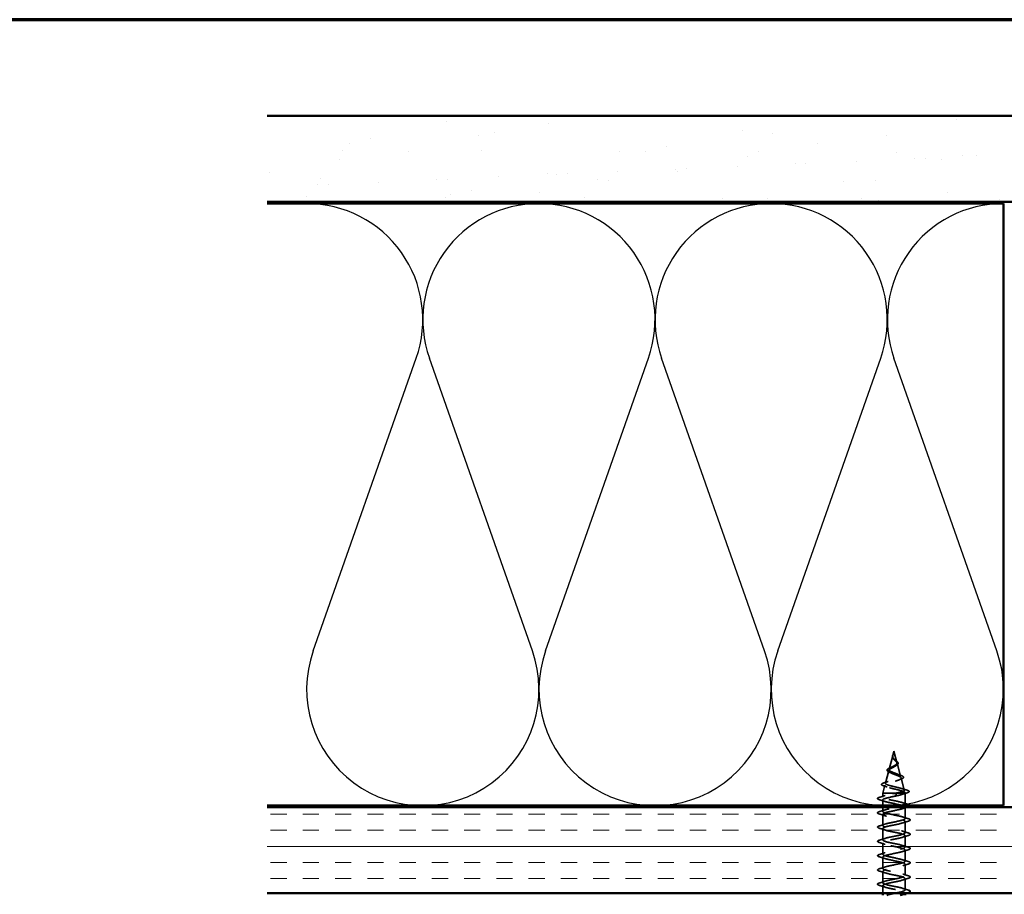
# Model space of a CAD drawing. Units: inches. Extents: x 0.6 to 33.4, y 0.4 to 21.4.
# Drawn here: x 10.7 to 16.5, y 16.3 to 21.4 of the extents above; entities that cross this region are included whole.
import ezdxf

# ---------------------------------------------------------------- set-up
doc = ezdxf.new("R2010")
doc.units = ezdxf.units.IN
doc.header["$LTSCALE"] = 2
doc.header["$MEASUREMENT"] = 0
doc.linetypes.add('DASHED', pattern=[0.2067, 0.1654, -0.0413])
for name, color, linetype, lineweight in [('Border (ANSI)', 7, 'Continuous', 70), ('Hatch (ANSI)', 7, 'Continuous', 18), ('Hidden (ANSI)', 7, 'DASHED', 35), ('Sketch Geometry (ANSI)', 7, 'Continuous', 25), ('Visible (ANSI)', 7, 'Continuous', 50)]:
    doc.layers.add(name, color=color, linetype=linetype, lineweight=lineweight)

# ---------------------------------------------------------------- blocks, each defined once
blk = doc.blocks.new('Borders ATAS A Border')
at = {"layer": 'Border (ANSI)'}
blk.add_line((16.7, 10.7), (0.3, 10.7), dxfattribs=at)

msp = doc.modelspace()

# ---------------------------------------------------------------- hatches: boundary and pattern name
at = {"layer": 'Hatch (ANSI)', "true_color": 0x804000}
h = msp.add_hatch(dxfattribs=at)
h.set_pattern_fill('AR-SAND', color=36, scale=0.25, angle=45, style=0)
h.paths.add_polyline_path([(12.16693, 20.84129), (19.46735, 20.84129), (19.46735, 20.34129), (12.16693, 20.34129)])
h = msp.add_hatch(dxfattribs=at)
h.set_pattern_fill('INSUL', color=36, scale=0.75, style=0)
h.paths.add_polyline_path([(12.16693, 16.82129), (19.46735, 16.82129), (19.46735, 16.32129), (12.16693, 16.32129)])

# ---------------------------------------------------------------- linework, layer by layer
at = {"layer": 'Hidden (ANSI)', "ltscale": 0.076991}
msp.add_line((15.80364, 17.12025), (15.78272, 17.04205), dxfattribs=at)
at = {"layer": 'Hidden (ANSI)', "ltscale": 0.024456}
msp.add_line((15.81087, 17.14729), (15.80421, 17.12238), dxfattribs=at)
at = {"layer": 'Hidden (ANSI)', "ltscale": 0.064051}
msp.add_line((15.81087, 17.14729), (15.82828, 17.08221), dxfattribs=at)
at = {"layer": 'Hidden (ANSI)', "ltscale": 0.074527}
msp.add_line((15.82952, 17.07758), (15.84977, 17.00188), dxfattribs=at)
at = {"layer": 'Hidden (ANSI)', "ltscale": 0.072064}
msp.add_line((15.78082, 17.03492), (15.76124, 16.96172), dxfattribs=at)
at = {"layer": 'Hidden (ANSI)', "ltscale": 0.044566}
msp.add_line((15.75799, 16.94959), (15.74587, 16.90429), dxfattribs=at)
at = {"layer": 'Hidden (ANSI)', "ltscale": 0.0696}
msp.add_line((15.85234, 16.99226), (15.87125, 16.92156), dxfattribs=at)
at = {"layer": 'Hidden (ANSI)', "ltscale": 0.110758}
msp.add_line((15.82506, 16.90429), (15.74587, 16.90429), dxfattribs=at)
at = {"layer": 'Hidden (ANSI)', "ltscale": 0.022325}
for p, q in [((15.74587, 16.88074), (15.74587, 16.90429)), ((15.74587, 16.79774), (15.74587, 16.82129))]:
    msp.add_line(p, q, dxfattribs=at)
at = {"layer": 'Hidden (ANSI)', "ltscale": 0.028664}
for p, q in [((15.82365, 16.89576), (15.81969, 16.90329)), ((15.81969, 16.88629), (15.82365, 16.89382))]:
    msp.add_line(p, q, dxfattribs=at)
at = {"layer": 'Hidden (ANSI)', "ltscale": 0.071462}
msp.add_line((15.87464, 16.90429), (15.82506, 16.90429), dxfattribs=at)
at = {"layer": 'Hidden (ANSI)', "ltscale": 0.011953}
msp.add_line((15.87587, 16.90429), (15.87464, 16.90429), dxfattribs=at)
at = {"layer": 'Hidden (ANSI)', "ltscale": 0.002507}
msp.add_line((15.87517, 16.90693), (15.87587, 16.90429), dxfattribs=at)
at = {"layer": 'Hidden (ANSI)', "ltscale": 0.061847}
msp.add_line((15.87587, 16.83924), (15.87587, 16.90429), dxfattribs=at)
at = {"layer": 'Hidden (ANSI)', "ltscale": 0.030807}
msp.add_line((15.74587, 16.83129), (15.74587, 16.86374), dxfattribs=at)
at = {"layer": 'Hidden (ANSI)', "ltscale": 0.062755}
for p, q in [((15.74587, 16.71474), (15.74587, 16.78074)), ((15.87587, 16.75624), (15.87587, 16.82224)), ((15.87587, 16.67324), (15.87587, 16.73924)), ((15.74587, 16.63174), (15.74587, 16.69774)), ((15.87587, 16.59024), (15.87587, 16.65624)), ((15.74587, 16.54874), (15.74587, 16.61474)), ((15.87587, 16.50724), (15.87587, 16.57324)), ((15.74587, 16.46574), (15.74587, 16.53174)), ((15.87587, 16.42424), (15.87587, 16.49024)), ((15.74587, 16.38274), (15.74587, 16.44874)), ((15.87587, 16.34124), (15.87587, 16.40724))]:
    msp.add_line(p, q, dxfattribs=at)
at = {"layer": 'Hidden (ANSI)', "ltscale": 0.042235}
msp.add_line((15.74587, 16.32129), (15.74587, 16.36574), dxfattribs=at)
at = {"layer": 'Hidden (ANSI)', "ltscale": 0.004078}
msp.add_line((15.87587, 16.31985), (15.87587, 16.32424), dxfattribs=at)
at = {"layer": 'Hidden (ANSI)', "ltscale": 0.002412}
msp.add_ellipse((15.82362, 16.89479), major_axis=(0, -0.001), ratio=0.1356194, start_param=0.2520211, end_param=2.8895716, dxfattribs=at)
at = {"layer": 'Hidden (ANSI)', "ltscale": 0.020707}
msp.add_open_spline([(15.80748, 17.10275), (15.80567, 17.10467), (15.80413, 17.10673), (15.80215, 17.11078), (15.80161, 17.11281), (15.80151, 17.11625), (15.8017, 17.11769), (15.80207, 17.11914)], degree=3, knots=[0, 0, 0, 0, 0.021575815, 0.021575815, 0.041427619, 0.041427619, 0.055253215, 0.055253215, 0.055253215, 0.055253215], dxfattribs=at)
at = {"layer": 'Hidden (ANSI)', "ltscale": 0.013385}
msp.add_open_spline([(15.80207, 17.11914), (15.80257, 17.12108), (15.80343, 17.12309), (15.80543, 17.12708), (15.80656, 17.12909), (15.80759, 17.13113)], degree=3, knots=[0, 0, 0, 0, 0.018424338, 0.018424338, 0.03580475, 0.03580475, 0.03580475, 0.03580475], dxfattribs=at)
at = {"layer": 'Hidden (ANSI)', "ltscale": 0.089656}
msp.add_open_spline([(15.80312, 17.11783), (15.80267, 17.11502), (15.80283, 17.11239), (15.80452, 17.10716), (15.80599, 17.10472), (15.80986, 17.09983), (15.81218, 17.09752), (15.81709, 17.09289), (15.81958, 17.09067), (15.82411, 17.08622), (15.82605, 17.08407), (15.8289, 17.07977), (15.82972, 17.07768), (15.82997, 17.07348), (15.82936, 17.07144), (15.82679, 17.06748), (15.82493, 17.06561), (15.82016, 17.06182), (15.81726, 17.05995), (15.81411, 17.0581)], degree=3, knots=[0, 0, 0, 0, 0.02542118, 0.02542118, 0.05061597, 0.05061597, 0.07599611, 0.07599611, 0.10184452, 0.10184452, 0.12835573, 0.12835573, 0.15566688, 0.15566688, 0.18387744, 0.18387744, 0.21097071, 0.21097071, 0.23938117, 0.23938117, 0.23938117, 0.23938117], dxfattribs=at)
at = {"layer": 'Hidden (ANSI)', "ltscale": 0.003543}
msp.add_open_spline([(15.80388, 17.1211), (15.80372, 17.12057), (15.80358, 17.12004), (15.80332, 17.11895), (15.80321, 17.11839), (15.80312, 17.11783)], degree=3, knots=[0, 0, 0, 0, 0.0046577974, 0.0046577974, 0.0097216205, 0.0097216205, 0.0097216205, 0.0097216205], dxfattribs=at)
at = {"layer": 'Hidden (ANSI)', "ltscale": 0.083957}
msp.add_open_spline([(15.8139, 17.06387), (15.81698, 17.06569), (15.81981, 17.06753), (15.82441, 17.07129), (15.82616, 17.07316), (15.82834, 17.07698), (15.82878, 17.07887), (15.82832, 17.08275), (15.82748, 17.08468), (15.82475, 17.08865), (15.82294, 17.09062), (15.8188, 17.0947), (15.81655, 17.09672), (15.81214, 17.10093), (15.81007, 17.10302), (15.80659, 17.1074), (15.80524, 17.10958), (15.80393, 17.11324), (15.80363, 17.1146), (15.80342, 17.11735), (15.80349, 17.1187), (15.80372, 17.1201)], degree=3, knots=[0, 0, 0, 0, 0.02818547, 0.02818547, 0.05535616, 0.05535616, 0.08155578, 0.08155578, 0.10684016, 0.10684016, 0.13128192, 0.13128192, 0.1549776, 0.1549776, 0.17805851, 0.17805851, 0.20070773, 0.20070773, 0.21389493, 0.21389493, 0.22660204, 0.22660204, 0.22660204, 0.22660204], dxfattribs=at)
at = {"layer": 'Hidden (ANSI)', "ltscale": 0.007962}
msp.add_open_spline([(15.80372, 17.1201), (15.80388, 17.12111), (15.80412, 17.12212), (15.80485, 17.12458), (15.80539, 17.12601), (15.80599, 17.12748)], degree=3, knots=[0, 0, 0, 0, 0.009046419, 0.009046419, 0.021574315, 0.021574315, 0.021574315, 0.021574315], dxfattribs=at)
at = {"layer": 'Hidden (ANSI)', "ltscale": 0.014821}
msp.add_open_spline([(15.80599, 17.12748), (15.80666, 17.12913), (15.80724, 17.13041), (15.80755, 17.13107), (15.80761, 17.13118), (15.80767, 17.13128), (15.80768, 17.1313), (15.8077, 17.13133), (15.80771, 17.13134), (15.80771, 17.13135), (15.80772, 17.13135), (15.80772, 17.13135), (15.80772, 17.13135), (15.80772, 17.13135), (15.80772, 17.13135), (15.80772, 17.13135), (15.80772, 17.13135), (15.80772, 17.13135), (15.80772, 17.13134), (15.80773, 17.13134), (15.80773, 17.13133), (15.80772, 17.13131), (15.80772, 17.13129), (15.80769, 17.13116), (15.80761, 17.13094), (15.80747, 17.13054), (15.80732, 17.13014), (15.80692, 17.1291), (15.80668, 17.1285), (15.8055, 17.12562), (15.80456, 17.12337), (15.80388, 17.1211)], degree=3, knots=[0, 0, 0, 0, 0.01397013, 0.01397013, 0.01635801, 0.01635801, 0.01712636, 0.01712636, 0.01759978, 0.01759978, 0.01773598, 0.01773598, 0.01781809, 0.01781809, 0.01788584, 0.01788584, 0.01795891, 0.01795891, 0.01807628, 0.01807628, 0.01833703, 0.01833703, 0.01916095, 0.01916095, 0.02439922, 0.02439922, 0.04499316, 0.04499316, 0.07213098, 0.07213098, 0.1773839, 0.1773839, 0.1773839, 0.1773839], dxfattribs=at)
at = {"layer": 'Hidden (ANSI)', "ltscale": 0.504207}
msp.add_open_spline([(15.81411, 17.0581), (15.81065, 17.05607), (15.80698, 17.05412), (15.79961, 17.05018), (15.79603, 17.04824), (15.78956, 17.04435), (15.78679, 17.04243), (15.78258, 17.03857), (15.78124, 17.03667), (15.7803, 17.03284), (15.78077, 17.03095), (15.78354, 17.02715), (15.78587, 17.02527), (15.79212, 17.02149), (15.79602, 17.01962), (15.80487, 17.01586), (15.80974, 17.014), (15.81976, 17.01026), (15.8248, 17.00841), (15.83428, 17.00468), (15.8386, 17.00284), (15.84582, 16.99912), (15.84861, 16.99729), (15.85216, 16.99358), (15.85283, 16.99176), (15.85185, 16.98806), (15.85016, 16.98624), (15.84454, 16.98256), (15.84062, 16.98074), (15.83103, 16.97706), (15.82543, 16.97525), (15.81327, 16.97158), (15.80683, 16.96977), (15.794, 16.96611), (15.78776, 16.96431), (15.77638, 16.96065), (15.77139, 16.95885), (15.76344, 16.95521), (15.7606, 16.9534), (15.75757, 16.94976), (15.75747, 16.94797), (15.76012, 16.94433), (15.76291, 16.94254), (15.77109, 16.93891), (15.77646, 16.93711), (15.78911, 16.93349), (15.7963, 16.9317), (15.81157, 16.92808), (15.8195, 16.92629), (15.83503, 16.92267), (15.84245, 16.92088), (15.85573, 16.91727), (15.86141, 16.91548), (15.86962, 16.91211), (15.87236, 16.91055), (15.87543, 16.9074), (15.87568, 16.90584), (15.87464, 16.90429)], degree=3, knots=[0, 0, 0, 0, 0.0315308, 0.0315308, 0.0641805, 0.0641805, 0.0979786, 0.0979786, 0.1329491, 0.1329491, 0.1691118, 0.1691118, 0.2064833, 0.2064833, 0.2450775, 0.2450775, 0.2849064, 0.2849064, 0.3259802, 0.3259802, 0.3683075, 0.3683075, 0.4118959, 0.4118959, 0.4567522, 0.4567522, 0.5028821, 0.5028821, 0.5502906, 0.5502906, 0.5989824, 0.5989824, 0.6489613, 0.6489613, 0.7002309, 0.7002309, 0.7527945, 0.7527945, 0.8066547, 0.8066547, 0.8618141, 0.8618141, 0.918275, 0.918275, 0.9760395, 0.9760395, 1.0351092, 1.0351092, 1.095486, 1.095486, 1.1571712, 1.1571712, 1.2201662, 1.2201662, 1.2761521, 1.2761521, 1.3331843, 1.3331843, 1.3331843, 1.3331843], dxfattribs=at)
at = {"layer": 'Hidden (ANSI)', "ltscale": 0.544082}
msp.add_open_spline([(15.82506, 16.90429), (15.83328, 16.90596), (15.84095, 16.90764), (15.85419, 16.91102), (15.85965, 16.9127), (15.86764, 16.91609), (15.87014, 16.91776), (15.87186, 16.92115), (15.87113, 16.92283), (15.86658, 16.92623), (15.86287, 16.92791), (15.85301, 16.9313), (15.84702, 16.93298), (15.8336, 16.93638), (15.82635, 16.93806), (15.8116, 16.94147), (15.80427, 16.94315), (15.79053, 16.94656), (15.78425, 16.94824), (15.77361, 16.95165), (15.76932, 16.95334), (15.76328, 16.95675), (15.76155, 16.95844), (15.76084, 16.96186), (15.76181, 16.96355), (15.76628, 16.96698), (15.76967, 16.96867), (15.77836, 16.9721), (15.78351, 16.9738), (15.79483, 16.97723), (15.80085, 16.97893), (15.81288, 16.98237), (15.81876, 16.98407), (15.82955, 16.98752), (15.83436, 16.98923), (15.84227, 16.99268), (15.84531, 16.99439), (15.84923, 16.99785), (15.85011, 16.99957), (15.84965, 17.00304), (15.84836, 17.00476), (15.84385, 17.00824), (15.84073, 17.00996), (15.83317, 17.01345), (15.82884, 17.01518), (15.81965, 17.01869), (15.81491, 17.02042), (15.80572, 17.02394), (15.80137, 17.02568), (15.79372, 17.02922), (15.79047, 17.03096), (15.78553, 17.03452), (15.78385, 17.03627), (15.78228, 17.03984), (15.78234, 17.04161), (15.78414, 17.04521), (15.78581, 17.04699), (15.79041, 17.0506), (15.79325, 17.0524), (15.79924, 17.05583), (15.80222, 17.05742), (15.80819, 17.06064), (15.81112, 17.06223), (15.8139, 17.06387)], degree=3, knots=[0, 0, 0, 0, 0.0662455, 0.0662455, 0.1312266, 0.1312266, 0.1949439, 0.1949439, 0.2573984, 0.2573984, 0.3185909, 0.3185909, 0.3785225, 0.3785225, 0.4371941, 0.4371941, 0.4946071, 0.4946071, 0.5507627, 0.5507627, 0.6056626, 0.6056626, 0.6593082, 0.6593082, 0.7117016, 0.7117016, 0.7628447, 0.7628447, 0.8127399, 0.8127399, 0.8613896, 0.8613896, 0.9087967, 0.9087967, 0.9549645, 0.9549645, 0.9998965, 0.9998965, 1.0435967, 1.0435967, 1.0860698, 1.0860698, 1.1273208, 1.1273208, 1.1673558, 1.1673558, 1.2061815, 1.2061815, 1.2438056, 1.2438056, 1.2802371, 1.2802371, 1.3154864, 1.3154864, 1.3495657, 1.3495657, 1.3824892, 1.3824892, 1.4142741, 1.4142741, 1.4412543, 1.4412543, 1.4671582, 1.4671582, 1.4671582, 1.4671582], dxfattribs=at)
at = {"layer": 'Hidden (ANSI)', "ltscale": 0.011188}
msp.add_open_spline([(15.79027, 17.0515), (15.79354, 17.0529), (15.79665, 17.05437), (15.79945, 17.05591)], degree=3, dxfattribs=at)
at = {"layer": 'Hidden (ANSI)', "ltscale": 0.001944}
msp.add_open_spline([(15.80831, 17.1018), (15.80805, 17.10212), (15.80777, 17.10243), (15.80748, 17.10275)], degree=3, dxfattribs=at)
at = {"layer": 'Hidden (ANSI)', "ltscale": 0.004411}
msp.add_open_spline([(15.81438, 17.0988), (15.81509, 17.09812), (15.81591, 17.09744), (15.81679, 17.09678)], degree=3, dxfattribs=at)
at = {"layer": 'Hidden (ANSI)', "ltscale": 0.061151}
msp.add_open_spline([(15.81679, 17.09678), (15.81892, 17.0952), (15.8211, 17.09365), (15.82516, 17.09064), (15.82708, 17.08915), (15.83051, 17.08615), (15.83201, 17.08462), (15.83429, 17.08151), (15.83505, 17.0799), (15.83555, 17.07666), (15.83527, 17.07499), (15.83372, 17.07189), (15.8325, 17.07043), (15.82908, 17.06739), (15.8267, 17.0658), (15.82399, 17.06426)], degree=3, knots=[0, 0, 0, 0, 0.02024054, 0.02024054, 0.04083966, 0.04083966, 0.06304554, 0.06304554, 0.08680493, 0.08680493, 0.11112635, 0.11112635, 0.13476068, 0.13476068, 0.16273, 0.16273, 0.16273, 0.16273], dxfattribs=at)
at = {"layer": 'Hidden (ANSI)', "ltscale": 0.006436}
msp.add_open_spline([(15.82399, 17.06426), (15.8224, 17.06337), (15.8209, 17.06244), (15.81952, 17.0615)], degree=3, dxfattribs=at)
at = {"layer": 'Hidden (ANSI)', "ltscale": 0.074044}
msp.add_open_spline([(15.784, 17.02525), (15.78037, 17.02677), (15.77731, 17.02834), (15.77285, 17.03157), (15.77133, 17.03329), (15.77033, 17.03693), (15.77081, 17.03878), (15.77314, 17.04192), (15.77482, 17.04335), (15.77944, 17.04638), (15.78257, 17.04801), (15.78746, 17.05027), (15.78884, 17.05088), (15.79027, 17.0515)], degree=3, knots=[0, 0, 0, 0, 0.0399908, 0.0399908, 0.07925514, 0.07925514, 0.115895, 0.115895, 0.14795376, 0.14795376, 0.18372525, 0.18372525, 0.19689465, 0.19689465, 0.19689465, 0.19689465], dxfattribs=at)
at = {"layer": 'Hidden (ANSI)', "ltscale": 0.011182}
msp.add_open_spline([(15.79349, 17.02092), (15.79051, 17.02242), (15.78731, 17.02386), (15.784, 17.02525)], degree=3, dxfattribs=at)
at = {"layer": 'Hidden (ANSI)', "ltscale": 0.01752}
msp.add_open_spline([(15.83277, 17.01355), (15.83793, 17.01138), (15.84346, 17.00933), (15.84909, 17.00738)], degree=3, dxfattribs=at)
at = {"layer": 'Hidden (ANSI)', "ltscale": 0.081947}
msp.add_open_spline([(15.84909, 17.00738), (15.85338, 17.0059), (15.85705, 17.00442), (15.86272, 17.00148), (15.86478, 17.00001), (15.86718, 16.99671), (15.86725, 16.99463), (15.86515, 16.99153), (15.86354, 16.99029), (15.85927, 16.98793), (15.85662, 16.9868), (15.85351, 16.9857)], degree=3, knots=[0, 0, 0, 0, 0.04536888, 0.04536888, 0.09103737, 0.09103737, 0.13973692, 0.13973692, 0.17970752, 0.17970752, 0.21799065, 0.21799065, 0.21799065, 0.21799065], dxfattribs=at)
at = {"layer": 'Hidden (ANSI)', "ltscale": 0.086738}
msp.add_open_spline([(15.75164, 16.9457), (15.74704, 16.94719), (15.74355, 16.9487), (15.74033, 16.95115), (15.73954, 16.95201), (15.73841, 16.9549), (15.73948, 16.95691), (15.74253, 16.95916), (15.74365, 16.95981), (15.74746, 16.96167), (15.75072, 16.96288), (15.75462, 16.96409)], degree=3, knots=[0, 0, 0, 0, 0.06431444, 0.06431444, 0.09612525, 0.09612525, 0.15684262, 0.15684262, 0.18255274, 0.18255274, 0.23080123, 0.23080123, 0.23080123, 0.23080123], dxfattribs=at)
at = {"layer": 'Hidden (ANSI)', "ltscale": 0.020683}
msp.add_open_spline([(15.77167, 16.93885), (15.76516, 16.94124), (15.75844, 16.94351), (15.75164, 16.9457)], degree=3, dxfattribs=at)
at = {"layer": 'Hidden (ANSI)', "ltscale": 0.023318}
msp.add_open_spline([(15.75462, 16.96409), (15.76235, 16.9665), (15.77002, 16.969), (15.77739, 16.97166)], degree=3, dxfattribs=at)
at = {"layer": 'Hidden (ANSI)', "ltscale": 0.015976}
msp.add_open_spline([(15.85351, 16.9857), (15.84843, 16.98388), (15.84343, 16.982), (15.83868, 16.98004)], degree=3, dxfattribs=at)
at = {"layer": 'Hidden (ANSI)', "ltscale": 0.031888}
for points in [[(15.72809, 16.87979), (15.73878, 16.88293), (15.74944, 16.88615), (15.75985, 16.88957)], [(15.75985, 16.85491), (15.74944, 16.85833), (15.73878, 16.86155), (15.72809, 16.86469)], [(15.8619, 16.84807), (15.87231, 16.84465), (15.88297, 16.84143), (15.89365, 16.83829)], [(15.72809, 16.79679), (15.73878, 16.79993), (15.74944, 16.80315), (15.75985, 16.80657)], [(15.75985, 16.77191), (15.74944, 16.77533), (15.73878, 16.77855), (15.72809, 16.78169)], [(15.72809, 16.71379), (15.73878, 16.71693), (15.74944, 16.72015), (15.75985, 16.72357)], [(15.8619, 16.76507), (15.87231, 16.76165), (15.88297, 16.75843), (15.89365, 16.75529)], [(15.89365, 16.74019), (15.88297, 16.73705), (15.87231, 16.73383), (15.8619, 16.73041)], [(15.75985, 16.68891), (15.74944, 16.69233), (15.73878, 16.69555), (15.72809, 16.69869)], [(15.8619, 16.68207), (15.87231, 16.67865), (15.88297, 16.67543), (15.89365, 16.67229)], [(15.89365, 16.65719), (15.88297, 16.65405), (15.87231, 16.65083), (15.8619, 16.64741)], [(15.72809, 16.63079), (15.73878, 16.63393), (15.74944, 16.63715), (15.75985, 16.64057)], [(15.75985, 16.60591), (15.74944, 16.60933), (15.73878, 16.61255), (15.72809, 16.61569)], [(15.8619, 16.59907), (15.87231, 16.59565), (15.88297, 16.59243), (15.89365, 16.58929)], [(15.72809, 16.54779), (15.73878, 16.55093), (15.74944, 16.55415), (15.75985, 16.55757)], [(15.89365, 16.57419), (15.88297, 16.57105), (15.87231, 16.56783), (15.8619, 16.56441)], [(15.75985, 16.52291), (15.74944, 16.52633), (15.73878, 16.52955), (15.72809, 16.53269)], [(15.8619, 16.51607), (15.87231, 16.51265), (15.88297, 16.50943), (15.89365, 16.50629)], [(15.89365, 16.49119), (15.88297, 16.48805), (15.87231, 16.48483), (15.8619, 16.48141)], [(15.72809, 16.46479), (15.73878, 16.46793), (15.74944, 16.47115), (15.75985, 16.47457)], [(15.75985, 16.43991), (15.74944, 16.44333), (15.73878, 16.44655), (15.72809, 16.44969)], [(15.8619, 16.43307), (15.87231, 16.42965), (15.88297, 16.42643), (15.89365, 16.42329)], [(15.72809, 16.38179), (15.73878, 16.38493), (15.74944, 16.38815), (15.75985, 16.39157)], [(15.89365, 16.40819), (15.88297, 16.40505), (15.87231, 16.40183), (15.8619, 16.39841)], [(15.75985, 16.35691), (15.74944, 16.36033), (15.73878, 16.36355), (15.72809, 16.36669)], [(15.8619, 16.35007), (15.87231, 16.34665), (15.88297, 16.34343), (15.89365, 16.34029)]]:
    msp.add_open_spline(points, degree=3, dxfattribs=at)
at = {"layer": 'Hidden (ANSI)', "ltscale": 1.152259}
msp.add_open_spline([(15.81969, 16.88629), (15.79317, 16.88085), (15.76512, 16.87541), (15.75297, 16.86997), (15.74081, 16.86453), (15.74541, 16.85909), (15.76393, 16.85365), (15.78244, 16.84821), (15.81351, 16.84277), (15.83786, 16.83733), (15.86221, 16.83189), (15.87807, 16.82645), (15.87559, 16.82102), (15.87312, 16.81558), (15.85248, 16.81014), (15.8265, 16.8047), (15.80052, 16.79926), (15.77107, 16.79382), (15.75644, 16.78838), (15.74181, 16.78294), (15.74306, 16.7775), (15.7594, 16.77206), (15.77574, 16.76662), (15.80601, 16.76118), (15.83141, 16.75574), (15.8568, 16.7503), (15.87549, 16.74487), (15.87587, 16.73943), (15.87624, 16.73399), (15.85828, 16.72855), (15.83314, 16.72311), (15.80799, 16.71767), (15.77748, 16.71223), (15.76054, 16.70679), (15.74361, 16.70135), (15.74147, 16.69591), (15.75546, 16.69047), (15.76945, 16.68503), (15.79856, 16.67959), (15.82471, 16.67415), (15.85087, 16.66872), (15.87217, 16.66328), (15.8754, 16.65784), (15.87863, 16.6524), (15.86355, 16.64696), (15.83952, 16.64152), (15.8155, 16.63608), (15.78426, 16.63064), (15.76521, 16.6252), (15.74616, 16.61976), (15.74068, 16.61432), (15.75216, 16.60888), (15.76364, 16.60344), (15.79126, 16.59801), (15.81787, 16.59257), (15.84447, 16.58713), (15.86815, 16.58169), (15.87419, 16.57625), (15.88024, 16.57081), (15.86821, 16.56537), (15.84558, 16.55993), (15.82295, 16.55449), (15.79135, 16.54905), (15.7704, 16.54361), (15.74946, 16.53817), (15.74068, 16.53273), (15.74952, 16.52729), (15.75836, 16.52186), (15.78417, 16.51642), (15.81094, 16.51098), (15.8377, 16.50554), (15.86348, 16.5001), (15.87227, 16.49466), (15.88106, 16.48922), (15.87222, 16.48378), (15.85124, 16.47834), (15.83026, 16.4729), (15.79866, 16.46746), (15.77606, 16.46202), (15.75346, 16.45658), (15.74149, 16.45114), (15.74758, 16.44571), (15.75367, 16.44027), (15.77739, 16.43483), (15.80401, 16.42939), (15.83062, 16.42395), (15.85821, 16.41851), (15.86964, 16.41307), (15.88108, 16.40763), (15.87553, 16.40219), (15.85644, 16.39675), (15.83735, 16.39131), (15.80611, 16.38587), (15.78211, 16.38043), (15.75811, 16.37499), (15.74308, 16.36956), (15.74636, 16.36412), (15.74964, 16.35868), (15.771, 16.35324), (15.79716, 16.3478), (15.82332, 16.34236), (15.8524, 16.33692), (15.86635, 16.33148), (15.88008, 16.32612), (15.87816, 16.32077), (15.86189, 16.31541)], degree=3, knots=[-47.1238898, -47.1238898, -47.1238898, -47.1238898, -45.8886129, -45.8886129, -45.8886129, -44.6533359, -44.6533359, -44.6533359, -43.418059, -43.418059, -43.418059, -42.182782, -42.182782, -42.182782, -40.9475051, -40.9475051, -40.9475051, -39.7122281, -39.7122281, -39.7122281, -38.4769512, -38.4769512, -38.4769512, -37.2416742, -37.2416742, -37.2416742, -36.0063973, -36.0063973, -36.0063973, -34.7711204, -34.7711204, -34.7711204, -33.5358434, -33.5358434, -33.5358434, -32.3005665, -32.3005665, -32.3005665, -31.0652895, -31.0652895, -31.0652895, -29.8300126, -29.8300126, -29.8300126, -28.5947356, -28.5947356, -28.5947356, -27.3594587, -27.3594587, -27.3594587, -26.1241817, -26.1241817, -26.1241817, -24.8889048, -24.8889048, -24.8889048, -23.6536278, -23.6536278, -23.6536278, -22.4183509, -22.4183509, -22.4183509, -21.183074, -21.183074, -21.183074, -19.947797, -19.947797, -19.947797, -18.7125201, -18.7125201, -18.7125201, -17.4772431, -17.4772431, -17.4772431, -16.2419662, -16.2419662, -16.2419662, -15.0066892, -15.0066892, -15.0066892, -13.7714123, -13.7714123, -13.7714123, -12.5361353, -12.5361353, -12.5361353, -11.3008584, -11.3008584, -11.3008584, -10.0655815, -10.0655815, -10.0655815, -8.8303045, -8.8303045, -8.8303045, -7.5950276, -7.5950276, -7.5950276, -6.3597506, -6.3597506, -6.3597506, -5.1244737, -5.1244737, -5.1244737, -3.9081988, -3.9081988, -3.9081988, -3.9081988], dxfattribs=at)
at = {"layer": 'Hidden (ANSI)', "ltscale": 0.343208}
msp.add_open_spline([(15.86429, 16.83129), (15.86835, 16.83272), (15.87149, 16.83416), (15.87341, 16.83559), (15.88071, 16.84103), (15.87011, 16.84647), (15.84819, 16.85191), (15.82628, 16.85735), (15.79463, 16.86279), (15.77291, 16.86823), (15.75118, 16.87367), (15.74095, 16.87911), (15.74855, 16.88455), (15.75616, 16.88999), (15.78106, 16.89543), (15.8078, 16.90086), (15.81177, 16.90167), (15.81575, 16.90248), (15.81969, 16.90329)], degree=3, knots=[41.6734158, 41.6734158, 41.6734158, 41.6734158, 41.9994161, 41.9994161, 41.9994161, 43.2346931, 43.2346931, 43.2346931, 44.46997, 44.46997, 44.46997, 45.705247, 45.705247, 45.705247, 46.9405239, 46.9405239, 46.9405239, 47.1238898, 47.1238898, 47.1238898, 47.1238898], dxfattribs=at)
at = {"layer": 'Hidden (ANSI)', "ltscale": 0.005187}
msp.add_open_spline([(15.81969, 16.90329), (15.82149, 16.90362), (15.82328, 16.90395), (15.82506, 16.90429)], degree=3, dxfattribs=at)
at = {"layer": 'Hidden (ANSI)', "ltscale": 0.078553}
msp.add_open_spline([(15.87464, 16.90429), (15.87297, 16.90235), (15.8696, 16.90043), (15.8599, 16.89656), (15.85365, 16.89464), (15.84237, 16.89163), (15.83808, 16.89057), (15.8291, 16.88842), (15.82444, 16.88736), (15.81969, 16.88629)], degree=3, knots=[0, 0, 0, 0, 0.06772236, 0.06772236, 0.13544473, 0.13544473, 0.17287087, 0.17287087, 0.21029702, 0.21029702, 0.21029702, 0.21029702], dxfattribs=at)
at = {"layer": 'Hidden (ANSI)', "ltscale": 0.028738}
msp.add_open_spline([(15.85632, 16.93015), (15.86569, 16.92707), (15.8753, 16.92415), (15.88493, 16.92133)], degree=3, dxfattribs=at)
at = {"layer": 'Hidden (ANSI)', "ltscale": 0.027324}
msp.add_open_spline([(15.88695, 16.90537), (15.87785, 16.9026), (15.86879, 16.89975), (15.85998, 16.89674)], degree=3, dxfattribs=at)
at = {"layer": 'Hidden (ANSI)', "ltscale": 0.089739}
msp.add_open_spline([(15.88493, 16.92133), (15.88996, 16.91985), (15.8937, 16.91839), (15.89837, 16.91526), (15.89937, 16.91298), (15.89716, 16.90961), (15.89517, 16.90843), (15.89076, 16.90661), (15.88897, 16.90598), (15.88695, 16.90537)], degree=3, knots=[0, 0, 0, 0, 0.07223283, 0.07223283, 0.14605632, 0.14605632, 0.20673768, 0.20673768, 0.23871101, 0.23871101, 0.23871101, 0.23871101], dxfattribs=at)
at = {"layer": 'Hidden (ANSI)', "ltscale": 0.090851}
for points in [[(15.72809, 16.86469), (15.72303, 16.86617), (15.71946, 16.86763), (15.71651, 16.87015), (15.71586, 16.87116), (15.7159, 16.87412), (15.71752, 16.87551), (15.722, 16.87781), (15.72472, 16.8788), (15.72809, 16.87979)], [(15.72809, 16.78169), (15.72303, 16.78317), (15.71946, 16.78463), (15.71651, 16.78715), (15.71586, 16.78816), (15.7159, 16.79112), (15.71752, 16.79251), (15.722, 16.79481), (15.72472, 16.7958), (15.72809, 16.79679)], [(15.72809, 16.69869), (15.72303, 16.70017), (15.71946, 16.70163), (15.71651, 16.70415), (15.71586, 16.70516), (15.7159, 16.70812), (15.71752, 16.70951), (15.722, 16.71181), (15.72472, 16.7128), (15.72809, 16.71379)], [(15.89365, 16.75529), (15.89872, 16.75381), (15.90228, 16.75235), (15.90523, 16.74983), (15.90589, 16.74882), (15.90585, 16.74586), (15.90422, 16.74447), (15.89974, 16.74217), (15.89703, 16.74118), (15.89365, 16.74019)], [(15.89365, 16.67229), (15.89872, 16.67081), (15.90228, 16.66935), (15.90523, 16.66683), (15.90589, 16.66582), (15.90585, 16.66286), (15.90422, 16.66147), (15.89974, 16.65917), (15.89703, 16.65818), (15.89365, 16.65719)], [(15.72809, 16.61569), (15.72303, 16.61717), (15.71946, 16.61863), (15.71651, 16.62115), (15.71586, 16.62216), (15.7159, 16.62512), (15.71752, 16.62651), (15.722, 16.62881), (15.72472, 16.6298), (15.72809, 16.63079)], [(15.72809, 16.53269), (15.72303, 16.53417), (15.71946, 16.53563), (15.71651, 16.53815), (15.71586, 16.53916), (15.7159, 16.54212), (15.71752, 16.54351), (15.722, 16.54581), (15.72472, 16.5468), (15.72809, 16.54779)], [(15.89365, 16.58929), (15.89872, 16.58781), (15.90228, 16.58635), (15.90523, 16.58383), (15.90589, 16.58282), (15.90585, 16.57986), (15.90422, 16.57847), (15.89974, 16.57617), (15.89703, 16.57518), (15.89365, 16.57419)], [(15.89365, 16.50629), (15.89872, 16.50481), (15.90228, 16.50335), (15.90523, 16.50083), (15.90589, 16.49982), (15.90585, 16.49686), (15.90422, 16.49547), (15.89974, 16.49317), (15.89703, 16.49218), (15.89365, 16.49119)], [(15.72809, 16.44969), (15.72303, 16.45117), (15.71946, 16.45263), (15.71651, 16.45515), (15.71586, 16.45616), (15.7159, 16.45912), (15.71752, 16.46051), (15.722, 16.46281), (15.72472, 16.4638), (15.72809, 16.46479)], [(15.72809, 16.36669), (15.72303, 16.36817), (15.71946, 16.36963), (15.71651, 16.37215), (15.71586, 16.37316), (15.7159, 16.37612), (15.71752, 16.37751), (15.722, 16.37981), (15.72472, 16.3808), (15.72809, 16.38179)], [(15.89365, 16.42329), (15.89872, 16.42181), (15.90228, 16.42035), (15.90523, 16.41783), (15.90589, 16.41682), (15.90585, 16.41386), (15.90422, 16.41247), (15.89974, 16.41017), (15.89703, 16.40918), (15.89365, 16.40819)], [(15.89365, 16.34029), (15.89872, 16.33881), (15.90228, 16.33735), (15.90523, 16.33483), (15.90589, 16.33382), (15.90585, 16.33086), (15.90422, 16.32947), (15.89974, 16.32717), (15.89703, 16.32618), (15.89365, 16.32519)]]:
    msp.add_open_spline(points, degree=3, knots=[0, 0, 0, 0, 0.08068206, 0.08068206, 0.12137804, 0.12137804, 0.18811443, 0.18811443, 0.24184971, 0.24184971, 0.24184971, 0.24184971], dxfattribs=at)
at = {"layer": 'Hidden (ANSI)', "ltscale": 0.042839}
msp.add_open_spline([(15.89365, 16.83829), (15.89872, 16.83681), (15.90228, 16.83535), (15.90506, 16.83298), (15.90564, 16.83217), (15.90582, 16.83129)], degree=3, knots=[0, 0, 0, 0, 0.08068206, 0.08068206, 0.11413487, 0.11413487, 0.11413487, 0.11413487], dxfattribs=at)
at = {"layer": 'Hidden (ANSI)', "ltscale": 1.00921}
msp.add_open_spline([(15.81476, 16.32129), (15.82858, 16.3241), (15.84216, 16.32692), (15.85276, 16.32974), (15.87323, 16.33518), (15.88114, 16.34062), (15.8716, 16.34606), (15.86205, 16.3515), (15.83573, 16.35694), (15.80897, 16.36238), (15.78222, 16.36782), (15.75697, 16.37325), (15.7489, 16.37869), (15.74083, 16.38413), (15.75052, 16.38957), (15.77196, 16.39501), (15.7934, 16.40045), (15.82504, 16.40589), (15.84722, 16.41133), (15.86941, 16.41677), (15.88055, 16.42221), (15.87372, 16.42765), (15.86689, 16.43309), (15.84259, 16.43853), (15.81591, 16.44397), (15.78923, 16.4494), (15.76208, 16.45484), (15.75134, 16.46028), (15.7406, 16.46572), (15.74702, 16.47116), (15.76663, 16.4766), (15.78624, 16.48204), (15.81762, 16.48748), (15.84127, 16.49292), (15.86493, 16.49836), (15.87916, 16.5038), (15.87513, 16.50924), (15.8711, 16.51468), (15.8491, 16.52012), (15.82279, 16.52555), (15.79648, 16.53099), (15.76776, 16.53643), (15.75446, 16.54187), (15.74116, 16.54731), (15.74425, 16.55275), (15.76181, 16.55819), (15.77936, 16.56363), (15.81012, 16.56907), (15.83497, 16.57451), (15.85983, 16.57995), (15.877, 16.58539), (15.87581, 16.59083), (15.87462, 16.59626), (15.85517, 16.6017), (15.82953, 16.60714), (15.80389, 16.61258), (15.77392, 16.61802), (15.75822, 16.62346), (15.74253, 16.6289), (15.74224, 16.63434), (15.75754, 16.63978), (15.77284, 16.64522), (15.80263, 16.65066), (15.8284, 16.6561), (15.85418, 16.66154), (15.87408, 16.66698), (15.87575, 16.67241), (15.87742, 16.67785), (15.86074, 16.68329), (15.83606, 16.68873), (15.81139, 16.69417), (15.78051, 16.69961), (15.76259, 16.70505), (15.74467, 16.71049), (15.74101, 16.71593), (15.75389, 16.72137), (15.76676, 16.72681), (15.79524, 16.73225), (15.82163, 16.73769), (15.84803, 16.74313), (15.87044, 16.74856), (15.87494, 16.754), (15.87945, 16.75944), (15.86573, 16.76488), (15.84231, 16.77032), (15.81888, 16.77576), (15.78744, 16.7812), (15.7675, 16.78664), (15.74757, 16.79208), (15.74058, 16.79752), (15.75088, 16.80296), (15.76118, 16.8084), (15.78802, 16.81384), (15.81474, 16.81928), (15.81803, 16.81995), (15.82129, 16.82062), (15.82449, 16.82129)], degree=3, knots=[3.0658916, 3.0658916, 3.0658916, 3.0658916, 3.7058308, 3.7058308, 3.7058308, 4.9411078, 4.9411078, 4.9411078, 6.1763847, 6.1763847, 6.1763847, 7.4116617, 7.4116617, 7.4116617, 8.6469386, 8.6469386, 8.6469386, 9.8822156, 9.8822156, 9.8822156, 11.1174925, 11.1174925, 11.1174925, 12.3527695, 12.3527695, 12.3527695, 13.5880464, 13.5880464, 13.5880464, 14.8233233, 14.8233233, 14.8233233, 16.0586003, 16.0586003, 16.0586003, 17.2938772, 17.2938772, 17.2938772, 18.5291542, 18.5291542, 18.5291542, 19.7644311, 19.7644311, 19.7644311, 20.9997081, 20.9997081, 20.9997081, 22.234985, 22.234985, 22.234985, 23.470262, 23.470262, 23.470262, 24.7055389, 24.7055389, 24.7055389, 25.9408158, 25.9408158, 25.9408158, 27.1760928, 27.1760928, 27.1760928, 28.4113697, 28.4113697, 28.4113697, 29.6466467, 29.6466467, 29.6466467, 30.8819236, 30.8819236, 30.8819236, 32.1172006, 32.1172006, 32.1172006, 33.3524775, 33.3524775, 33.3524775, 34.5877545, 34.5877545, 34.5877545, 35.8230314, 35.8230314, 35.8230314, 37.0583084, 37.0583084, 37.0583084, 38.2935853, 38.2935853, 38.2935853, 39.5288622, 39.5288622, 39.5288622, 40.7641392, 40.7641392, 40.7641392, 40.9164055, 40.9164055, 40.9164055, 40.9164055], dxfattribs=at)
at = {"layer": 'Hidden (ANSI)', "ltscale": 0.025464}
msp.add_open_spline([(15.88722, 16.82129), (15.87869, 16.81875), (15.87021, 16.81614), (15.8619, 16.81341)], degree=3, dxfattribs=at)
at = {"layer": 'Hidden (ANSI)', "ltscale": 0.012993}
msp.add_open_spline([(15.89365, 16.32519), (15.88928, 16.3239), (15.88491, 16.32261), (15.88056, 16.32129)], degree=3, dxfattribs=at)
at = {"layer": 'Sketch Geometry (ANSI)', "color": 150, "true_color": 0x0080ff}
for p, q in [((12.43557, 17.73021), (13.03412, 19.43237)), ((13.70912, 17.73021), (13.11057, 19.43237)), ((13.78557, 17.73021), (14.38412, 19.43237)), ((15.05912, 17.73021), (14.46057, 19.43237)), ((15.13557, 17.73021), (15.73412, 19.43237)), ((16.40912, 17.73021), (15.81057, 19.43237))]:
    msp.add_line(p, q, dxfattribs=at)
for centre, start, end in [((12.39735, 19.65629), 340.6261, 90), ((13.74735, 19.65629), 90, 199.3739), ((13.74735, 19.65629), 340.6261, 90), ((15.09735, 19.65629), 90, 199.3739), ((15.09735, 19.65629), 340.6261, 90), ((16.44735, 19.65629), 90, 199.3739), ((13.07235, 17.50629), 160.6261, 19.3739), ((14.42235, 17.50629), 160.6261, 19.3739), ((15.77235, 17.50629), 160.6261, 19.3739)]:
    msp.add_arc(centre, 0.675, start, end, dxfattribs=at)
at = {"layer": 'Visible (ANSI)', "color": 36, "true_color": 0x804000}
for p, q in [((12.16693, 20.84129), (19.46735, 20.84129)), ((19.46735, 20.34129), (12.16693, 20.34129)), ((12.16693, 16.82129), (19.46735, 16.82129)), ((19.46735, 16.32129), (12.16693, 16.32129))]:
    msp.add_line(p, q, dxfattribs=at)
at = {"layer": 'Visible (ANSI)', "color": 150, "true_color": 0x0080ff}
for p, q in [((12.16693, 20.33129), (16.44735, 20.33129)), ((16.44735, 20.33129), (16.44735, 16.83129)), ((16.44735, 16.83129), (12.16693, 16.83129))]:
    msp.add_line(p, q, dxfattribs=at)
at = {"layer": 'Visible (ANSI)'}
for p, q in [((15.74587, 16.82129), (15.74587, 16.83129)), ((15.74587, 16.31129), (15.74587, 16.32129)), ((15.87587, 16.31129), (15.87587, 16.31985))]:
    msp.add_line(p, q, dxfattribs=at)
for points in [[(15.82449, 16.82129), (15.84041, 16.82462), (15.85485, 16.82795), (15.86429, 16.83129)], [(15.89365, 16.82319), (15.89151, 16.82256), (15.88936, 16.82192), (15.88722, 16.82129)], [(15.88056, 16.32129), (15.87428, 16.31938), (15.86805, 16.31743), (15.8619, 16.31541)]]:
    msp.add_open_spline(points, degree=3, dxfattribs=at)
for points, knots in [([(15.90582, 16.83129), (15.90586, 16.83109), (15.90588, 16.8309), (15.90585, 16.82886), (15.90422, 16.82747), (15.89974, 16.82517), (15.89703, 16.82418), (15.89365, 16.82319)], [0.11413487, 0.11413487, 0.11413487, 0.11413487, 0.12137804, 0.12137804, 0.18811443, 0.18811443, 0.24184971, 0.24184971, 0.24184971, 0.24184971]), ([(15.76923, 16.31129), (15.77188, 16.312), (15.77472, 16.31271), (15.77773, 16.31342), (15.78883, 16.31604), (15.8019, 16.31867), (15.81476, 16.32129)], [2.30888135, 2.30888135, 2.30888135, 2.30888135, 2.47055389, 2.47055389, 2.47055389, 3.06589163, 3.06589163, 3.06589163, 3.06589163]), ([(15.86189, 16.31541), (15.86164, 16.31533), (15.86138, 16.31525), (15.86112, 16.31516), (15.85709, 16.31387), (15.85229, 16.31258), (15.84698, 16.31129)], [-3.90819876, -3.90819876, -3.90819876, -3.90819876, -3.88919673, -3.88919673, -3.88919673, -3.59579882, -3.59579882, -3.59579882, -3.59579882])]:
    msp.add_open_spline(points, degree=3, knots=knots, dxfattribs=at)

# ---------------------------------------------------------------- block references
at = {"xscale": 2, "yscale": 2, "zscale": 2}
msp.add_blockref('Borders ATAS A Border', (0, 0), dxfattribs=at)

doc.saveas('drawing.dxf')
